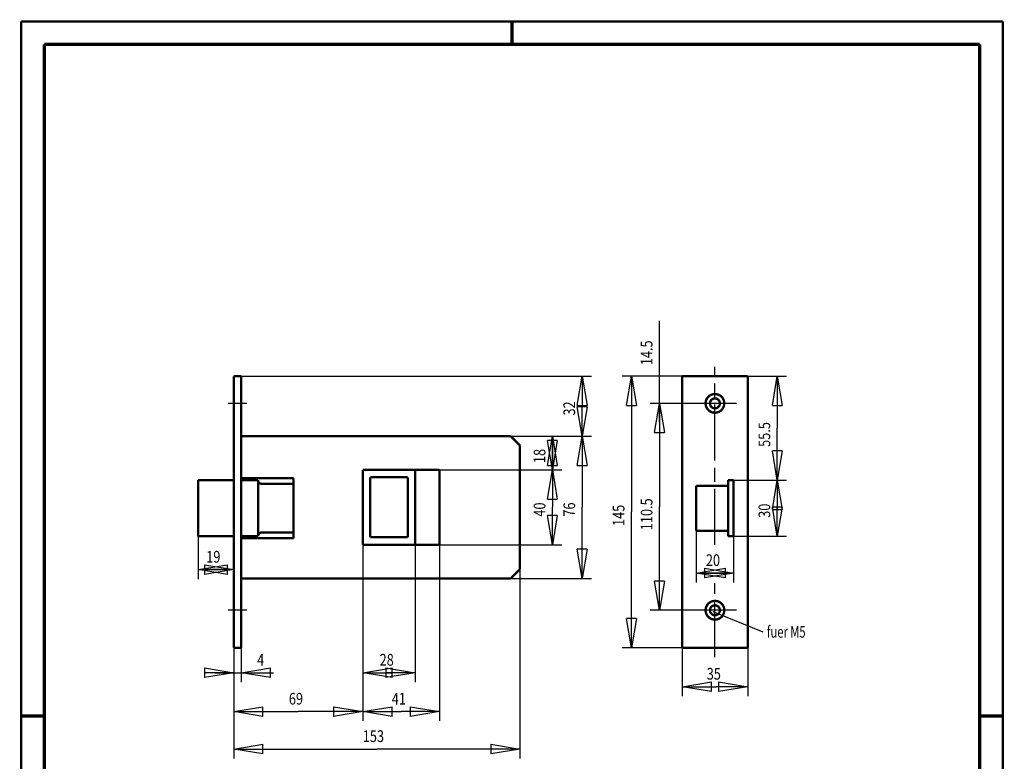
# Model space of a CAD drawing. Extents: x -1 to 210, y -1 to 297.
# Drawn here: x 0 to 210, y 139 to 297 of the extents above; entities that cross this region are included whole.
import ezdxf

# ---------------------------------------------------------------- set-up
doc = ezdxf.new("R2010")
doc.units = 0
doc.header["$MEASUREMENT"] = 0
doc.linetypes.add('CENTERLINE', pattern=[30, 12, -1.5, 3, -1.5, 12])
for name, color, linetype in [('255', 7, 'Continuous'), ('4', 7, 'Continuous'), ('5', 7, 'Continuous'), ('98', 7, 'Continuous'), ('_51573-5', 1, 'Continuous')]:
    doc.layers.add(name, color=color, linetype=linetype)
doc.styles.get("Standard").update_dxf_attribs({"font": 'monotxt.shx'})
doc.dimstyles.new('DSTYLE1', dxfattribs={"dimtxt": 6.25, "dimasz": 6.25, "dimexe": 2, "dimexo": 0, "dimgap": 1.5, "dimtad": 1, "dimdec": 4, "dimlfac": 2.5, "dimrnd": 0.01, "dimzin": 11, "dimdsep": 46, "dimtxsty": 'Standard', "dimcen": 0.09, "dimadec": 0, "dimazin": 0, "dimtp": 1, "dimtm": 1, "dimtfac": 1, "dimtdec": 4, "dimtofl": 0, "dimtmove": 0, "dimatfit": 3, "dimfxl": 0, "dimtolj": 1, "dimtzin": 0, "dimarcsym": 0})
doc.dimstyles.new('DSTYLE2', dxfattribs={"dimtxt": 6.25, "dimasz": 6.25, "dimexe": 2, "dimexo": 0, "dimgap": 1.5, "dimtad": 1, "dimdec": 4, "dimlfac": 2.5, "dimrnd": 0.01, "dimzin": 11, "dimdsep": 46, "dimtxsty": 'Standard', "dimcen": 0.09, "dimse1": 1, "dimse2": 1, "dimadec": 0, "dimazin": 0, "dimtp": 1, "dimtm": 1, "dimtfac": 1, "dimtdec": 4, "dimtofl": 0, "dimtmove": 0, "dimatfit": 3, "dimfxl": 0, "dimtolj": 1, "dimtzin": 0, "dimarcsym": 0})
doc.dimstyles.new('DSTYLE3', dxfattribs={"dimtxt": 6.25, "dimasz": 6.25, "dimexe": 2, "dimexo": 0, "dimgap": 1.5, "dimtad": 1, "dimdec": 4, "dimlfac": 2.5, "dimrnd": 0.01, "dimzin": 11, "dimdsep": 46, "dimtxsty": 'Standard', "dimcen": 0.09, "dimse2": 1, "dimadec": 0, "dimazin": 0, "dimtp": 1, "dimtm": 1, "dimtfac": 1, "dimtdec": 4, "dimtofl": 0, "dimtmove": 0, "dimatfit": 3, "dimfxl": 0, "dimtolj": 1, "dimtzin": 0, "dimarcsym": 0})
doc.dimstyles.new('DSTYLE4', dxfattribs={"dimtxt": 6.25, "dimasz": 6.25, "dimexe": 2, "dimexo": 0, "dimgap": 1.5, "dimtad": 1, "dimdec": 4, "dimlfac": 2.5, "dimrnd": 0.01, "dimzin": 11, "dimdsep": 46, "dimtxsty": 'Standard', "dimcen": 0.09, "dimse1": 1, "dimadec": 0, "dimazin": 0, "dimtp": 1, "dimtm": 1, "dimtfac": 1, "dimtdec": 4, "dimtofl": 0, "dimtmove": 0, "dimatfit": 3, "dimfxl": 0, "dimtolj": 1, "dimtzin": 0, "dimarcsym": 0})

# ---------------------------------------------------------------- blocks, each defined once
blk = doc.blocks.new('_AH1')
at = {"color": 0, "linetype": 'Continuous'}
for p, q in [((-1, 0.166667), (0, 0)), ((-1, 0.166667), (-1, -0.166667)), ((0, 0), (-1, -0.166667)), ((0, 0), (-1, 0))]:
    blk.add_line(p, q, dxfattribs=at)
blk = doc.blocks.new('*D20')
at = {"layer": '5', "color": 30, "linetype": 'Continuous'}
for p, q in [((89.499674, 201.07925), (115.63346, 201.07925)), ((113.63346, 201.07925), (113.63346, 193.07925)), ((113.63346, 185.07925), (113.63346, 193.07925)), ((89.499674, 185.07925), (115.63346, 185.07925))]:
    blk.add_line(p, q, dxfattribs=at)
at = {"layer": '5', "color": 30, "xscale": 6.25, "yscale": 6.25, "zscale": 6.25}
for p, rotation in [((113.63346, 201.07925), 90), ((113.63346, 185.07925), 270)]:
    blk.add_blockref('_AH1', p, dxfattribs=dict(at, rotation=rotation))
at = {"layer": '5', "color": 30, "linetype": 'Continuous', "width": 0.8}
blk.add_text('40', height=2.5, rotation=90, dxfattribs=at).set_placement((112.13246, 191.07925))
blk = doc.blocks.new('*D21')
at = {"layer": '5', "color": 30, "linetype": 'Continuous'}
for p in [(113.63346, 208.27925), (113.63346, 201.07925)]:
    blk.add_line(p, (113.63346, 204.52797), dxfattribs=at)
at = {"layer": '5', "color": 30, "xscale": 6.25, "yscale": 6.25, "zscale": 6.25}
for p, rotation in [((113.63346, 208.27925), 90), ((113.63346, 201.07925), 270)]:
    blk.add_blockref('_AH1', p, dxfattribs=dict(at, rotation=rotation))
at = {"layer": '5', "color": 30, "linetype": 'Continuous', "width": 0.8}
blk.add_text('18', height=2.5, rotation=90, dxfattribs=at).set_placement((112.13246, 202.52797))
blk = doc.blocks.new('*D22')
at = {"layer": '5', "color": 30, "linetype": 'Continuous'}
for p, q in [((104.69967, 208.27925), (121.99497, 208.27925)), ((119.99497, 208.27925), (119.99497, 193.07925)), ((119.99497, 177.87925), (119.99497, 193.07925)), ((104.69967, 177.87925), (121.99497, 177.87925))]:
    blk.add_line(p, q, dxfattribs=at)
at = {"layer": '5', "color": 30, "xscale": 6.25, "yscale": 6.25, "zscale": 6.25}
for p, rotation in [((119.99497, 208.27925), 90), ((119.99497, 177.87925), 270)]:
    blk.add_blockref('_AH1', p, dxfattribs=dict(at, rotation=rotation))
at = {"layer": '5', "color": 30, "linetype": 'Continuous', "width": 0.8}
blk.add_text('76', height=2.5, rotation=90, dxfattribs=at).set_placement((118.49397, 191.07925))
blk = doc.blocks.new('*D25')
at = {"layer": '5', "color": 30, "linetype": 'Continuous'}
for p, q in [((47.099674, 163.07925), (47.099674, 155.74041)), ((41.499674, 157.74041), (47.099674, 157.74041)), ((47.099674, 157.74041), (54.008345, 157.74041))]:
    blk.add_line(p, q, dxfattribs=at)
at = {"layer": '5', "color": 30, "xscale": 6.25, "yscale": 6.25, "zscale": 6.25}
blk.add_blockref('_AH1', (45.499674, 157.74041), dxfattribs=at)
at = {"layer": '5', "color": 30, "xscale": 6.25, "yscale": 6.25, "zscale": 6.25, "rotation": 180}
blk.add_blockref('_AH1', (47.099674, 157.74041), dxfattribs=at)
at = {"layer": '5', "color": 30, "linetype": 'Continuous', "width": 0.8}
blk.add_text('4', height=2.5, dxfattribs=at).set_placement((50.508345, 159.24141))
blk = doc.blocks.new('*D26')
at = {"layer": '5', "color": 30, "linetype": 'Continuous'}
for p, q in [((73.099674, 185.07925), (73.099674, 147.42151)), ((45.499674, 149.42151), (59.299674, 149.42151)), ((73.099674, 149.42151), (59.299674, 149.42151))]:
    blk.add_line(p, q, dxfattribs=at)
at = {"layer": '5', "color": 30, "xscale": 6.25, "yscale": 6.25, "zscale": 6.25, "rotation": 180}
blk.add_blockref('_AH1', (45.499674, 149.42151), dxfattribs=at)
at = {"layer": '5', "color": 30, "xscale": 6.25, "yscale": 6.25, "zscale": 6.25}
blk.add_blockref('_AH1', (73.099674, 149.42151), dxfattribs=at)
at = {"layer": '5', "color": 30, "linetype": 'Continuous', "width": 0.8}
blk.add_text('69', height=2.5, dxfattribs=at).set_placement((57.299674, 150.92251))
blk = doc.blocks.new('*D27')
at = {"layer": '5', "color": 30, "linetype": 'Continuous'}
for p, q in [((89.499674, 185.07925), (89.499674, 147.42151)), ((73.099674, 149.42151), (81.299674, 149.42151)), ((89.499674, 149.42151), (81.299674, 149.42151))]:
    blk.add_line(p, q, dxfattribs=at)
at = {"layer": '5', "color": 30, "xscale": 6.25, "yscale": 6.25, "zscale": 6.25, "rotation": 180}
blk.add_blockref('_AH1', (73.099674, 149.42151), dxfattribs=at)
at = {"layer": '5', "color": 30, "xscale": 6.25, "yscale": 6.25, "zscale": 6.25}
blk.add_blockref('_AH1', (89.499674, 149.42151), dxfattribs=at)
at = {"layer": '5', "color": 30, "linetype": 'Continuous', "width": 0.8}
blk.add_text('41', height=2.5, dxfattribs=at).set_placement((79.299674, 150.92251))
blk = doc.blocks.new('*D28')
at = {"layer": '5', "color": 30, "linetype": 'Continuous'}
for p, q in [((106.69967, 179.87925), (106.69967, 139.42884)), ((45.499674, 163.07925), (45.499674, 139.42884)), ((45.499674, 141.42884), (76.099674, 141.42884)), ((106.69967, 141.42884), (76.099674, 141.42884))]:
    blk.add_line(p, q, dxfattribs=at)
at = {"layer": '5', "color": 30, "xscale": 6.25, "yscale": 6.25, "zscale": 6.25, "rotation": 180}
blk.add_blockref('_AH1', (45.499674, 141.42884), dxfattribs=at)
at = {"layer": '5', "color": 30, "xscale": 6.25, "yscale": 6.25, "zscale": 6.25}
blk.add_blockref('_AH1', (106.69967, 141.42884), dxfattribs=at)
at = {"layer": '5', "color": 30, "linetype": 'Continuous', "width": 0.8}
blk.add_text('153', height=2.5, dxfattribs=at).set_placement((73.099674, 142.92984))
blk = doc.blocks.new('*D29')
at = {"layer": '5', "color": 30, "linetype": 'Continuous'}
for p, q in [((37.899674, 186.87925), (37.899674, 177.75349)), ((37.899674, 179.75349), (41.632272, 179.75349)), ((45.499674, 179.75349), (41.632272, 179.75349))]:
    blk.add_line(p, q, dxfattribs=at)
at = {"layer": '5', "color": 30, "xscale": 6.25, "yscale": 6.25, "zscale": 6.25, "rotation": 180}
blk.add_blockref('_AH1', (37.899674, 179.75349), dxfattribs=at)
at = {"layer": '5', "color": 30, "xscale": 6.25, "yscale": 6.25, "zscale": 6.25}
blk.add_blockref('_AH1', (45.499674, 179.75349), dxfattribs=at)
at = {"layer": '5', "color": 30, "linetype": 'Continuous', "width": 0.8}
blk.add_text('19', height=2.5, dxfattribs=at).set_placement((39.632272, 181.25449))
blk = doc.blocks.new('*D30')
at = {"layer": '5', "color": 30, "linetype": 'Continuous'}
for p, q in [((155.3851, 221.07925), (163.70849, 221.07925)), ((161.70849, 221.07925), (161.70849, 209.97925)), ((161.70849, 198.87925), (161.70849, 209.97925)), ((152.3851, 198.87925), (163.70849, 198.87925))]:
    blk.add_line(p, q, dxfattribs=at)
at = {"layer": '5', "color": 30, "xscale": 6.25, "yscale": 6.25, "zscale": 6.25}
for p, rotation in [((161.70849, 221.07925), 90), ((161.70849, 198.87925), 270)]:
    blk.add_blockref('_AH1', p, dxfattribs=dict(at, rotation=rotation))
at = {"layer": '5', "color": 30, "linetype": 'Continuous', "width": 0.8}
blk.add_text('55.5', height=2.5, rotation=90, dxfattribs=at).set_placement((160.20749, 205.97925))
blk = doc.blocks.new('*D31')
at = {"layer": '5', "color": 30, "linetype": 'Continuous'}
for p, q in [((161.70849, 198.87925), (161.70849, 192.83118)), ((161.70849, 186.87925), (161.70849, 192.83118)), ((152.3851, 186.87925), (163.70849, 186.87925))]:
    blk.add_line(p, q, dxfattribs=at)
at = {"layer": '5', "color": 30, "xscale": 6.25, "yscale": 6.25, "zscale": 6.25}
for p, rotation in [((161.70849, 198.87925), 90), ((161.70849, 186.87925), 270)]:
    blk.add_blockref('_AH1', p, dxfattribs=dict(at, rotation=rotation))
at = {"layer": '5', "color": 30, "linetype": 'Continuous', "width": 0.8}
blk.add_text('30', height=2.5, rotation=90, dxfattribs=at).set_placement((160.20749, 190.83118))
blk = doc.blocks.new('*D32')
at = {"layer": '5', "color": 30, "linetype": 'Continuous'}
for p, q in [((143.7851, 215.27925), (134.52586, 215.27925)), ((136.52586, 215.27925), (136.52586, 193.17925)), ((136.52586, 171.07925), (136.52586, 193.17925)), ((143.7851, 171.07925), (134.52586, 171.07925))]:
    blk.add_line(p, q, dxfattribs=at)
at = {"layer": '5', "color": 30, "xscale": 6.25, "yscale": 6.25, "zscale": 6.25}
for p, rotation in [((136.52586, 215.27925), 90), ((136.52586, 171.07925), 270)]:
    blk.add_blockref('_AH1', p, dxfattribs=dict(at, rotation=rotation))
at = {"layer": '5', "color": 30, "linetype": 'Continuous', "width": 0.8}
blk.add_text('110.5', height=2.5, rotation=90, dxfattribs=at).set_placement((135.02486, 188.17925))
blk = doc.blocks.new('*D33')
at = {"layer": '5', "color": 30, "linetype": 'Continuous'}
for p, q in [((141.3851, 221.07925), (128.54725, 221.07925)), ((130.54725, 221.07925), (130.54725, 192.07925)), ((130.54725, 163.07925), (130.54725, 192.07925)), ((141.3851, 163.07925), (128.54725, 163.07925))]:
    blk.add_line(p, q, dxfattribs=at)
at = {"layer": '5', "color": 30, "xscale": 6.25, "yscale": 6.25, "zscale": 6.25}
for p, rotation in [((130.54725, 221.07925), 90), ((130.54725, 163.07925), 270)]:
    blk.add_blockref('_AH1', p, dxfattribs=dict(at, rotation=rotation))
at = {"layer": '5', "color": 30, "linetype": 'Continuous', "width": 0.8}
blk.add_text('145', height=2.5, rotation=90, dxfattribs=at).set_placement((129.04625, 189.07925))
blk = doc.blocks.new('*D34')
at = {"layer": '5', "color": 30, "linetype": 'Continuous'}
for p, q in [((136.52586, 221.07925), (136.52586, 232.93465)), ((136.52586, 211.27925), (136.52586, 221.07925))]:
    blk.add_line(p, q, dxfattribs=at)
at = {"layer": '5', "color": 30, "xscale": 6.25, "yscale": 6.25, "zscale": 6.25, "rotation": 90}
blk.add_blockref('_AH1', (136.52586, 215.27925), dxfattribs=at)
at = {"layer": '5', "color": 30, "linetype": 'Continuous', "width": 0.8}
blk.add_text('14.5', height=2.5, rotation=90, dxfattribs=at).set_placement((135.02486, 223.43465))
blk = doc.blocks.new('*D35')
at = {"layer": '5', "color": 30, "linetype": 'Continuous'}
for p, q in [((141.3851, 163.07925), (141.3851, 152.75203)), ((155.3851, 163.07925), (155.3851, 152.75203)), ((141.3851, 154.75203), (148.6308, 154.75203)), ((155.3851, 154.75203), (148.6308, 154.75203))]:
    blk.add_line(p, q, dxfattribs=at)
at = {"layer": '5', "color": 30, "xscale": 6.25, "yscale": 6.25, "zscale": 6.25, "rotation": 180}
blk.add_blockref('_AH1', (141.3851, 154.75203), dxfattribs=at)
at = {"layer": '5', "color": 30, "xscale": 6.25, "yscale": 6.25, "zscale": 6.25}
blk.add_blockref('_AH1', (155.3851, 154.75203), dxfattribs=at)
at = {"layer": '5', "color": 30, "linetype": 'Continuous', "width": 0.8}
blk.add_text('35', height=2.5, dxfattribs=at).set_placement((146.6308, 156.25303))
blk = doc.blocks.new('*D36')
at = {"layer": '5', "color": 30, "linetype": 'Continuous'}
for p, q in [((144.3851, 188.07925), (144.3851, 177.02881)), ((152.3851, 186.87925), (152.3851, 177.02881)), ((144.3851, 179.02881), (148.44963, 179.02881)), ((152.3851, 179.02881), (148.44963, 179.02881))]:
    blk.add_line(p, q, dxfattribs=at)
at = {"layer": '5', "color": 30, "xscale": 6.25, "yscale": 6.25, "zscale": 6.25, "rotation": 180}
blk.add_blockref('_AH1', (144.3851, 179.02881), dxfattribs=at)
at = {"layer": '5', "color": 30, "xscale": 6.25, "yscale": 6.25, "zscale": 6.25}
blk.add_blockref('_AH1', (152.3851, 179.02881), dxfattribs=at)
at = {"layer": '5', "color": 30, "linetype": 'Continuous', "width": 0.8}
blk.add_text('20', height=2.5, dxfattribs=at).set_placement((146.44963, 180.52981))
blk = doc.blocks.new('*D37')
at = {"layer": '5', "color": 30, "linetype": 'Continuous'}
for p, q in [((84.299674, 185.07925), (84.299674, 155.74041)), ((73.099674, 157.74041), (78.699674, 157.74041)), ((84.299674, 157.74041), (78.699674, 157.74041))]:
    blk.add_line(p, q, dxfattribs=at)
at = {"layer": '5', "color": 30, "xscale": 6.25, "yscale": 6.25, "zscale": 6.25, "rotation": 180}
blk.add_blockref('_AH1', (73.099674, 157.74041), dxfattribs=at)
at = {"layer": '5', "color": 30, "xscale": 6.25, "yscale": 6.25, "zscale": 6.25}
blk.add_blockref('_AH1', (84.299674, 157.74041), dxfattribs=at)
at = {"layer": '5', "color": 30, "linetype": 'Continuous', "width": 0.8}
blk.add_text('28', height=2.5, dxfattribs=at).set_placement((76.699674, 159.24141))
blk = doc.blocks.new('*D38')
at = {"layer": '5', "color": 30, "linetype": 'Continuous'}
for p, q in [((47.099674, 221.07925), (121.99497, 221.07925)), ((119.99497, 221.07925), (119.99497, 214.67925)), ((119.99497, 208.27925), (119.99497, 214.67925))]:
    blk.add_line(p, q, dxfattribs=at)
at = {"layer": '5', "color": 30, "xscale": 6.25, "yscale": 6.25, "zscale": 6.25}
for p, rotation in [((119.99497, 221.07925), 90), ((119.99497, 208.27925), 270)]:
    blk.add_blockref('_AH1', p, dxfattribs=dict(at, rotation=rotation))
at = {"layer": '5', "color": 30, "linetype": 'Continuous', "width": 0.8}
blk.add_text('32', height=2.5, rotation=90, dxfattribs=at).set_placement((118.49397, 212.67925))
blk = doc.blocks.new('A4-V')
at = {"layer": '255', "color": 150, "linetype": 'Continuous', "const_width": 0.5}
for points in [[(209.9, 296.9), (0.1, 296.9)], [(0.1, 296.9), (0.1, 0.1)], [(209.9, 0.1), (209.9, 296.9)]]:
    blk.add_lwpolyline(points, dxfattribs=at)
at = {"layer": '255', "color": 2, "linetype": 'Continuous', "const_width": 0.7}
for points in [[(105, 292), (105, 296.9)], [(5, 292), (5, 5)], [(205, 292), (5, 292)], [(205, 5), (205, 292)], [(0.1, 148.5), (5, 148.5)], [(205, 148.5), (209.9, 148.5)]]:
    blk.add_lwpolyline(points, dxfattribs=at)

msp = doc.modelspace()

# ---------------------------------------------------------------- linework, layer by layer
at = {"layer": '_51573-5', "color": 110, "linetype": 'CENTERLINE'}
for p, q in [((148.3851, 185.04087), (148.3851, 223.07925)), ((48.299674, 215.27925), (44.299674, 215.27925)), ((152.9851, 215.27925), (143.7851, 215.27925)), ((148.3851, 161.07925), (148.3851, 176.88822)), ((48.299674, 171.07925), (44.299674, 171.07925)), ((152.9851, 171.07925), (143.7851, 171.07925))]:
    msp.add_line(p, q, dxfattribs=at)
at = {"layer": '_51573-5', "color": 30, "linetype": 'Continuous'}
msp.add_line((158.67536, 166.36358), (148.03421, 170.7067), dxfattribs=at)
at = {"layer": '_51573-5', "color": 2, "linetype": 'Continuous', "const_width": 0.5}
for points in [[(47.099674, 221.07925), (45.499674, 221.07925)], [(45.499674, 221.07925), (45.499674, 163.07925)], [(47.099674, 163.07925), (47.099674, 221.07925)], [(155.3851, 221.07925), (141.3851, 221.07925)], [(141.3851, 221.07925), (141.3851, 163.07925)], [(155.3851, 163.07925), (155.3851, 221.07925)], [(47.099674, 208.27925), (104.69967, 208.27925)], [(106.69967, 206.27925), (104.69967, 208.27925)], [(106.69967, 179.87925), (106.69967, 206.27925)], [(73.099674, 201.07925), (73.099674, 185.07925)], [(73.099674, 201.07925), (89.499674, 201.07925)], [(84.299674, 201.07925), (84.299674, 185.07925)], [(89.499674, 201.07925), (89.499674, 185.07925)], [(37.899674, 198.87925), (37.899674, 186.87925)], [(45.499674, 198.87925), (37.899674, 198.87925)], [(58.299674, 199.27925), (47.099674, 199.27925)], [(50.699674, 198.87925), (47.099674, 198.87925)], [(50.699674, 198.87925), (50.699674, 186.87925)], [(51.499674, 198.07925), (58.299674, 198.07925)], [(58.299674, 199.27925), (58.299674, 186.47925)], [(74.699674, 199.47925), (82.699674, 199.47925)], [(74.699674, 186.67925), (74.699674, 199.47925)], [(82.699674, 199.47925), (82.699674, 186.67925)], [(144.3851, 197.67925), (144.3851, 188.07925)], [(144.3851, 197.67925), (151.1851, 197.67925)], [(151.1851, 198.87925), (152.3851, 198.87925)], [(151.1851, 198.87925), (151.1851, 186.87925)], [(152.3851, 186.87925), (152.3851, 198.87925)], [(51.499674, 187.67925), (58.299674, 187.67925)], [(151.1851, 188.07925), (144.3851, 188.07925)], [(45.499674, 186.87925), (37.899674, 186.87925)], [(50.699674, 186.87925), (47.099674, 186.87925)], [(58.299674, 186.47925), (47.099674, 186.47925)], [(73.099674, 185.07925), (89.499674, 185.07925)], [(82.699674, 186.67925), (74.699674, 186.67925)], [(151.1851, 186.87925), (152.3851, 186.87925)], [(104.69967, 177.87925), (106.69967, 179.87925)], [(47.099674, 177.87925), (104.69967, 177.87925)], [(45.499674, 163.07925), (47.099674, 163.07925)], [(141.3851, 163.07925), (155.3851, 163.07925)]]:
    msp.add_lwpolyline(points, dxfattribs=at)
for points in [[(150.3851, 215.27925, 1), (146.3851, 215.27925, 1), (150.3851, 215.27925)], [(149.4451, 215.27925, 1), (147.3251, 215.27925, 1), (149.4451, 215.27925)], [(50.699674, 198.87925, 0.41421356), (51.499674, 198.07925)], [(51.499674, 187.67925, 0.41421356), (50.699674, 186.87925)], [(150.3851, 171.07925, 1), (146.3851, 171.07925, 1), (150.3851, 171.07925)], [(149.4451, 171.07925, 1), (147.3251, 171.07925, 1), (149.4451, 171.07925)]]:
    msp.add_lwpolyline(points, format="xyb", dxfattribs=at)

# ---------------------------------------------------------------- block references
at = {"layer": '98'}
msp.add_blockref('A4-V', (0, 0), dxfattribs=at)

# ---------------------------------------------------------------- texts
at = {"layer": '4', "color": 30, "linetype": 'Continuous', "width": 0.7}
msp.add_text('fuer M5', height=2.5, dxfattribs=at).set_placement((159.49094, 165.22177))

# ---------------------------------------------------------------- dimensions: what is measured, and where the dimension line sits
at = {"layer": '5', "color": 30, "linetype": 'Continuous'}
for base, p1, p2, dimstyle, picture, middle in [((136.52586, 215.27925), (141.3851, 221.07925), (143.7851, 215.27925), 'DSTYLE2', '*D34', (133.77486, 227.43465)), ((119.99497, 208.27925), (47.099674, 221.07925), (104.69967, 208.27925), 'DSTYLE3', '*D38', (117.24397, 214.67925)), ((130.54725, 163.07925), (141.3851, 221.07925), (141.3851, 163.07925), 'DSTYLE1', '*D33', (127.79625, 192.07925)), ((161.70849, 198.87925), (155.3851, 221.07925), (152.3851, 198.87925), 'DSTYLE1', '*D30', (158.95749, 209.97925)), ((136.52586, 171.07925), (143.7851, 215.27925), (143.7851, 171.07925), 'DSTYLE1', '*D32', (133.77486, 193.17925)), ((113.63346, 208.27925), (89.499674, 201.07925), (104.69967, 208.27925), 'DSTYLE2', '*D21', (110.88246, 204.52797)), ((119.99497, 177.87925), (104.69967, 208.27925), (104.69967, 177.87925), 'DSTYLE1', '*D22', (117.24397, 193.07925)), ((113.63346, 185.07925), (89.499674, 201.07925), (89.499674, 185.07925), 'DSTYLE1', '*D20', (110.88246, 193.07925)), ((161.70849, 186.87925), (152.3851, 198.87925), (152.3851, 186.87925), 'DSTYLE4', '*D31', (158.95749, 192.83118))]:
    dim = msp.add_linear_dim(base=base, p1=p1, p2=p2, angle=90, dimstyle=dimstyle, override={"dimblk": '_AH1', "dimsah": 0}, dxfattribs=at)
    dim.commit()
    dim.dimension.update_dxf_attribs({"geometry": picture, "text_midpoint": middle, "dimtype": 128})
for base, p1, p2, dimstyle, picture, middle in [((152.3851, 179.02881), (144.3851, 188.07925), (152.3851, 186.87925), 'DSTYLE1', '*D36', (148.44963, 181.77981)), ((45.499674, 179.75349), (37.899674, 186.87925), (45.499674, 163.07925), 'DSTYLE3', '*D29', (41.632272, 182.50449)), ((73.099674, 149.42151), (45.499674, 163.07925), (73.099674, 185.07925), 'DSTYLE4', '*D26', (59.299674, 152.17251)), ((89.499674, 149.42151), (73.099674, 185.07925), (89.499674, 185.07925), 'DSTYLE4', '*D27', (81.299674, 152.17251)), ((84.299674, 157.74041), (73.099674, 185.07925), (84.299674, 185.07925), 'DSTYLE4', '*D37', (78.699674, 160.49141)), ((106.69967, 141.42884), (45.499674, 163.07925), (106.69967, 179.87925), 'DSTYLE1', '*D28', (76.099674, 144.17984)), ((47.099674, 157.74041), (45.499674, 163.07925), (47.099674, 163.07925), 'DSTYLE4', '*D25', (51.508345, 160.49141)), ((155.3851, 154.75203), (141.3851, 163.07925), (155.3851, 163.07925), 'DSTYLE1', '*D35', (148.6308, 157.50303))]:
    dim = msp.add_linear_dim(base=base, p1=p1, p2=p2, dimstyle=dimstyle, override={"dimblk": '_AH1', "dimsah": 0}, dxfattribs=at)
    dim.commit()
    dim.dimension.update_dxf_attribs({"geometry": picture, "text_midpoint": middle, "dimtype": 128})

doc.saveas('drawing.dxf')
